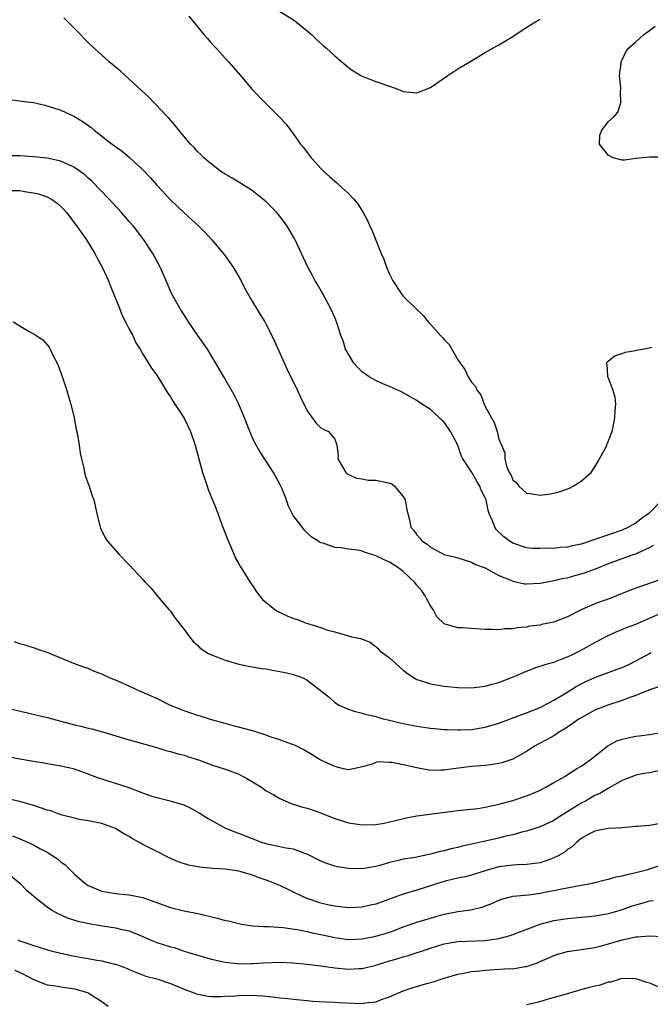
# Model space of a CAD drawing. Units: inches. Extents: x 2559000 to 2562000, y 1545000 to 1548000.
# Drawn here: x 2559107 to 2559199, y 1545291 to 1545435 of the extents above; entities that cross this region are included whole.
import ezdxf

# ---------------------------------------------------------------- set-up
doc = ezdxf.new("R2010")
doc.units = ezdxf.units.IN
doc.header["$MEASUREMENT"] = 0
doc.layers.add('LD25591545_2ft', color=9, linetype='Continuous')

msp = doc.modelspace()

# ---------------------------------------------------------------- linework, layer by layer
at = {"layer": 'LD25591545_2ft'}
for points, elevation in [([(2559144.61, 1545436.61), (2559147, 1545435.14), (2559147.2, 1545435), (2559149, 1545433.55), (2559149.63, 1545433), (2559150.32, 1545432.32), (2559150.75, 1545431.94), (2559151.37, 1545431.37), (2559151.81, 1545431), (2559153, 1545429.87), (2559154.07, 1545429), (2559155, 1545428.17), (2559155.69, 1545427.69), (2559157, 1545426.9), (2559159, 1545426.14), (2559161, 1545425.46), (2559162.24, 1545425), (2559163, 1545424.69), (2559164.53, 1545424.53), (2559165, 1545424.46), (2559167, 1545425.28), (2559169.51, 1545427), (2559171, 1545427.98), (2559172.87, 1545429.13), (2559175, 1545430.38), (2559177, 1545431.5), (2559177.73, 1545431.94), (2559179, 1545432.7), (2559180.38, 1545433.62), (2559181, 1545434.01), (2559181.59, 1545434.41), (2559182.6, 1545435), (2559183, 1545435.22)], 7676), ([(2559200.84, 1545365), (2559198.89, 1545363), (2559197.79, 1545362.21), (2559197, 1545361.62), (2559196.59, 1545361.41), (2559195.94, 1545361), (2559195, 1545360.56), (2559193, 1545359.89), (2559191.3, 1545359.3), (2559191, 1545359.22), (2559190.4, 1545359), (2559189, 1545358.54), (2559187.73, 1545358.27), (2559187, 1545358.1), (2559185.96, 1545358.04), (2559185, 1545357.92), (2559184.05, 1545357.94), (2559183, 1545357.88), (2559181.92, 1545357.92), (2559181, 1545358.01), (2559179, 1545358.67), (2559178.5, 1545359), (2559177.66, 1545359.66), (2559176.64, 1545360.64), (2559176.39, 1545361), (2559176.07, 1545361.93), (2559175.59, 1545363), (2559175.43, 1545363.43), (2559175.12, 1545365), (2559175, 1545365.3), (2559174.42, 1545366.42), (2559174.22, 1545367), (2559173.75, 1545367.75), (2559173, 1545369.09), (2559171.74, 1545371), (2559171.5, 1545371.5), (2559171, 1545373.01), (2559169.91, 1545375), (2559169, 1545376.35), (2559168.66, 1545376.66), (2559168.31, 1545377), (2559167, 1545378.19), (2559165.3, 1545379.3), (2559165, 1545379.54), (2559164.05, 1545380.05), (2559162.78, 1545380.78), (2559161, 1545381.57), (2559160.04, 1545381.96), (2559159, 1545382.43), (2559158.04, 1545383), (2559157, 1545383.72), (2559156.36, 1545384.36), (2559155.82, 1545385), (2559155, 1545386.28), (2559154.6, 1545387), (2559154.22, 1545388.22), (2559153.91, 1545389), (2559153.4, 1545390.6), (2559153.29, 1545391), (2559153, 1545391.63), (2559152.41, 1545393), (2559151.21, 1545395.21), (2559150.48, 1545396.48), (2559150.16, 1545397), (2559149.77, 1545397.77), (2559149.1, 1545399), (2559148.15, 1545401), (2559147.23, 1545403), (2559147, 1545403.42), (2559146.08, 1545405), (2559145, 1545406.44), (2559144.54, 1545407), (2559143, 1545408.53), (2559142.75, 1545408.75), (2559142.47, 1545409), (2559141, 1545410.14), (2559139.26, 1545411.26), (2559138.03, 1545412.03), (2559137, 1545412.61), (2559136.39, 1545413), (2559135, 1545414.04), (2559134.49, 1545414.49), (2559133.88, 1545415), (2559133.45, 1545415.45), (2559133, 1545415.85), (2559132.47, 1545416.47), (2559131.94, 1545417), (2559130.24, 1545419), (2559129.71, 1545419.71), (2559129, 1545420.48), (2559128.76, 1545420.76), (2559128.51, 1545421), (2559126.82, 1545422.82), (2559126.61, 1545423), (2559125.84, 1545423.84), (2559123, 1545426.47), (2559122.38, 1545427), (2559121.67, 1545427.67), (2559121, 1545428.23), (2559120.59, 1545428.59), (2559120.07, 1545429), (2559117.89, 1545431), (2559116.91, 1545431.94), (2559116.42, 1545432.42), (2559115.88, 1545433), (2559115, 1545433.86), (2559113.89, 1545435), (2559113.42, 1545435.42)], 7680), ([(2559131.7, 1545435.7), (2559133.88, 1545433), (2559134.4, 1545432.4), (2559134.81, 1545431.94), (2559135.34, 1545431.34), (2559135.69, 1545431), (2559137, 1545429.54), (2559137.51, 1545429), (2559139.22, 1545427), (2559140.89, 1545425), (2559142.86, 1545423), (2559144.94, 1545420.94), (2559145.91, 1545419.91), (2559147, 1545418.43), (2559148.03, 1545417), (2559148.47, 1545416.47), (2559149, 1545415.74), (2559149.57, 1545415), (2559150.27, 1545414.27), (2559151, 1545413.42), (2559151.42, 1545413), (2559152.26, 1545412.26), (2559153, 1545411.55), (2559153.31, 1545411.31), (2559153.65, 1545411), (2559155, 1545409.76), (2559155.77, 1545409), (2559156.33, 1545408.33), (2559157.17, 1545407), (2559157.8, 1545405.8), (2559158.15, 1545405), (2559158.44, 1545404.44), (2559159, 1545402.96), (2559159.81, 1545401), (2559160.19, 1545400.19), (2559160.56, 1545399), (2559161, 1545398), (2559161.49, 1545397), (2559162.79, 1545395), (2559163, 1545394.77), (2559164.81, 1545393), (2559165.95, 1545391.95), (2559166.68, 1545391), (2559167, 1545390.67), (2559168.48, 1545389), (2559168.74, 1545388.74), (2559169, 1545388.42), (2559169.72, 1545387.72), (2559170.1, 1545387), (2559171, 1545385.48), (2559171.31, 1545385), (2559172.03, 1545384.03), (2559172.52, 1545383), (2559173, 1545382.2), (2559173.59, 1545381.59), (2559173.81, 1545381), (2559174.35, 1545380.35), (2559174.85, 1545379), (2559175, 1545378.66), (2559175.93, 1545377), (2559176.3, 1545376.3), (2559176.73, 1545375), (2559177, 1545373.89), (2559177.88, 1545371.88), (2559177.88, 1545371), (2559178.08, 1545369.92), (2559178.49, 1545369), (2559178.71, 1545368.71), (2559179, 1545367.93), (2559179.53, 1545367.53), (2559179.89, 1545367), (2559181, 1545366), (2559181.9, 1545365.9), (2559183, 1545365.68), (2559184.17, 1545365.83), (2559185, 1545365.97), (2559185.81, 1545366.19), (2559187.28, 1545366.72), (2559187.84, 1545367), (2559189, 1545367.72), (2559190.47, 1545369), (2559191, 1545369.82), (2559191.43, 1545370.57), (2559191.7, 1545371), (2559192.56, 1545372.56), (2559192.76, 1545373), (2559192.81, 1545373.19), (2559193, 1545373.61), (2559193.37, 1545374.63), (2559193.52, 1545375), (2559193.67, 1545375.67), (2559193.92, 1545377), (2559193.95, 1545378.05), (2559194.07, 1545379), (2559193.95, 1545379.95), (2559193.7, 1545381), (2559193, 1545382.79), (2559192.91, 1545383), (2559192.8, 1545384.8), (2559192.71, 1545385), (2559192.81, 1545385.19), (2559193, 1545385.3), (2559193.93, 1545386.07), (2559195, 1545386.37), (2559195.42, 1545386.58), (2559197, 1545386.85), (2559197.11, 1545386.89), (2559199, 1545387.24), (2559199.32, 1545387.32)], 7678), ([(2559201.09, 1545415.09), (2559199.07, 1545415.07), (2559199, 1545415.09), (2559197, 1545414.88), (2559195.35, 1545414.65), (2559195, 1545414.66), (2559193.67, 1545415), (2559193.22, 1545415.22), (2559193, 1545415.31), (2559192.25, 1545416.25), (2559191.7, 1545417), (2559191.73, 1545418.27), (2559192.01, 1545419), (2559193, 1545420.28), (2559193.85, 1545421), (2559194.37, 1545421.63), (2559194.82, 1545423), (2559194.74, 1545424.74), (2559194.79, 1545425), (2559194.79, 1545425.21), (2559194.62, 1545427), (2559194.83, 1545428.83), (2559194.83, 1545429), (2559195, 1545429.3), (2559195.52, 1545430.48), (2559195.9, 1545431), (2559197, 1545431.94), (2559198.14, 1545433), (2559199, 1545433.59), (2559199.8, 1545434.2)], 7678), ([(2559105.5, 1545423.5), (2559107, 1545423.32), (2559107.26, 1545423.26), (2559109, 1545423.05), (2559110.66, 1545422.66), (2559111, 1545422.6), (2559113, 1545421.95), (2559115, 1545421.03), (2559116.26, 1545420.26), (2559117.41, 1545419.41), (2559117.89, 1545419), (2559120.5, 1545417), (2559121.94, 1545415.94), (2559123.03, 1545415.03), (2559125, 1545413.21), (2559126.08, 1545412.08), (2559127.03, 1545411), (2559129, 1545408.86), (2559131, 1545406.96), (2559133.16, 1545405), (2559134.08, 1545404.08), (2559135.07, 1545403), (2559136.84, 1545400.84), (2559138.15, 1545399), (2559139.33, 1545397), (2559139.88, 1545395.88), (2559141, 1545393.95), (2559142.1, 1545392.1), (2559142.79, 1545391), (2559143, 1545390.63), (2559143.83, 1545389), (2559144.21, 1545388.21), (2559146.04, 1545384.04), (2559147.59, 1545381), (2559148.03, 1545380.03), (2559149, 1545378.03), (2559150.27, 1545376.27), (2559151, 1545375.51), (2559151.31, 1545375.31), (2559152.12, 1545375), (2559153, 1545373.88), (2559153.33, 1545373), (2559153.49, 1545371.49), (2559153.46, 1545371), (2559154.65, 1545369), (2559154.83, 1545368.83), (2559155, 1545368.73), (2559156.18, 1545368.18), (2559157, 1545368.07), (2559157.9, 1545367.9), (2559159, 1545367.9), (2559159.75, 1545367.75), (2559161, 1545367.45), (2559161.33, 1545367.33), (2559161.73, 1545367), (2559163, 1545365.49), (2559163.28, 1545365), (2559163.53, 1545363.53), (2559163.68, 1545363), (2559163.92, 1545362.08), (2559164.13, 1545361), (2559164.55, 1545360.55), (2559165, 1545359.87), (2559165.42, 1545359.42), (2559165.74, 1545359), (2559166.53, 1545358.53), (2559167, 1545358.09), (2559169, 1545357.02), (2559170.65, 1545356.65), (2559171, 1545356.51), (2559173, 1545355.92), (2559173.55, 1545355.55), (2559175, 1545355.05), (2559177, 1545353.96), (2559178.73, 1545353.27), (2559179, 1545353.13), (2559180.75, 1545352.75), (2559181, 1545352.73), (2559183, 1545352.83), (2559183.86, 1545353), (2559185, 1545353.2), (2559186.46, 1545353.54), (2559187, 1545353.63), (2559188.07, 1545353.93), (2559189, 1545354.17), (2559189.62, 1545354.38), (2559191.09, 1545354.91), (2559193, 1545355.68), (2559195, 1545356.44), (2559196.6, 1545357), (2559196.91, 1545357.09), (2559197.28, 1545357.28), (2559199, 1545358.03), (2559199.64, 1545358.36)], 7682), ([(2559200.65, 1545353.35), (2559197, 1545352.12), (2559195, 1545351.3), (2559193.35, 1545350.65), (2559191, 1545349.82), (2559189.11, 1545349), (2559187, 1545347.92), (2559185, 1545347.15), (2559183.23, 1545346.77), (2559183, 1545346.71), (2559181.47, 1545346.53), (2559181, 1545346.41), (2559179.68, 1545346.32), (2559179, 1545346.15), (2559177.86, 1545346.14), (2559177, 1545346), (2559175.94, 1545346.06), (2559175, 1545346.08), (2559173, 1545346.23), (2559171.69, 1545346.31), (2559171, 1545346.32), (2559169.16, 1545346.84), (2559169, 1545346.87), (2559167.92, 1545347.92), (2559167.37, 1545349), (2559167, 1545349.51), (2559166.48, 1545350.48), (2559166.24, 1545351), (2559165.71, 1545351.71), (2559165, 1545352.54), (2559164.65, 1545353), (2559163, 1545354.52), (2559162.37, 1545355), (2559161.55, 1545355.55), (2559161, 1545355.88), (2559160.22, 1545356.22), (2559159, 1545356.83), (2559158.85, 1545356.85), (2559157.34, 1545357.34), (2559157, 1545357.49), (2559156.37, 1545357.63), (2559155, 1545357.79), (2559153.99, 1545358.01), (2559153, 1545358.04), (2559151.33, 1545358.67), (2559151, 1545358.72), (2559150.8, 1545358.8), (2559150.56, 1545359), (2559149.59, 1545359.59), (2559149, 1545360.18), (2559148.57, 1545360.57), (2559147, 1545362.66), (2559146.81, 1545363), (2559146.19, 1545364.19), (2559145.95, 1545365), (2559145.27, 1545366.73), (2559145.15, 1545367), (2559145, 1545367.28), (2559144.06, 1545369), (2559143, 1545370.66), (2559142.05, 1545372.05), (2559141.34, 1545373.34), (2559141, 1545374.06), (2559140.59, 1545375), (2559139.84, 1545377), (2559139, 1545378.98), (2559138.33, 1545380.33), (2559136.79, 1545383), (2559136.15, 1545384.15), (2559135.65, 1545385), (2559134.41, 1545387), (2559133.86, 1545387.86), (2559133.02, 1545389), (2559131.64, 1545391), (2559131.41, 1545391.41), (2559131, 1545392.03), (2559130.63, 1545392.63), (2559130.37, 1545393), (2559129.18, 1545395.18), (2559128.57, 1545396.57), (2559128.39, 1545397), (2559127.5, 1545399), (2559127, 1545399.92), (2559126.44, 1545401), (2559125.14, 1545403), (2559123.6, 1545405), (2559123, 1545405.67), (2559121.86, 1545407), (2559120.02, 1545409), (2559117.55, 1545411.55), (2559117, 1545412.02), (2559116.49, 1545412.49), (2559115, 1545413.58), (2559113.96, 1545414.04), (2559113, 1545414.5), (2559111, 1545414.92), (2559109, 1545415.14), (2559107, 1545415.26), (2559105, 1545415.25)], 7684), ([(2559105, 1545410.23), (2559107, 1545410.2), (2559107.97, 1545410.03), (2559109, 1545409.88), (2559109.72, 1545409.72), (2559111, 1545409.28), (2559111.55, 1545409), (2559112.42, 1545408.42), (2559113, 1545407.89), (2559113.44, 1545407.44), (2559113.81, 1545407), (2559115.32, 1545405), (2559116, 1545404), (2559116.73, 1545403), (2559117.97, 1545401), (2559118.31, 1545400.31), (2559119.03, 1545399), (2559119.94, 1545397), (2559120.24, 1545396.24), (2559121, 1545394.45), (2559121.56, 1545393), (2559121.95, 1545391.95), (2559122.47, 1545391), (2559123, 1545389.95), (2559123.51, 1545389), (2559123.97, 1545387.97), (2559124.59, 1545387), (2559125, 1545386.28), (2559125.79, 1545385), (2559126.24, 1545384.24), (2559127, 1545383.21), (2559128.39, 1545381), (2559128.61, 1545380.61), (2559129, 1545380.07), (2559129.39, 1545379.39), (2559129.67, 1545379), (2559131, 1545376.93), (2559131.93, 1545375), (2559132.61, 1545373), (2559133.14, 1545371), (2559133.7, 1545369), (2559134.01, 1545368.01), (2559134.39, 1545367), (2559134.54, 1545366.54), (2559135.69, 1545363.69), (2559136.49, 1545361.51), (2559137.46, 1545359), (2559137.84, 1545358.16), (2559138.5, 1545356.5), (2559139, 1545355.64), (2559139.22, 1545355.22), (2559140.08, 1545353.92), (2559140.77, 1545352.77), (2559141, 1545352.47), (2559141.56, 1545351.56), (2559142.46, 1545350.46), (2559144.24, 1545349), (2559144.71, 1545348.71), (2559146.05, 1545348.05), (2559147, 1545347.65), (2559147.5, 1545347.5), (2559148.87, 1545347), (2559151, 1545346.37), (2559152.02, 1545345.98), (2559153, 1545345.72), (2559154.83, 1545345.17), (2559155, 1545345.15), (2559155.45, 1545345), (2559156.76, 1545344.76), (2559158.2, 1545344.2), (2559159.32, 1545343.32), (2559159.55, 1545343), (2559161, 1545341.93), (2559162.01, 1545341), (2559163, 1545340.13), (2559163.65, 1545339.65), (2559164.6, 1545339), (2559165, 1545338.75), (2559165.34, 1545338.66), (2559167, 1545338.11), (2559169, 1545337.79), (2559171, 1545337.6), (2559173, 1545337.55), (2559175, 1545337.77), (2559175.95, 1545338.05), (2559177, 1545338.32), (2559179.2, 1545339.2), (2559181, 1545339.98), (2559182.54, 1545340.54), (2559183, 1545340.72), (2559183.89, 1545341), (2559185, 1545341.31), (2559186.22, 1545341.78), (2559187, 1545342.05), (2559187.62, 1545342.38), (2559188.92, 1545343), (2559191, 1545344.18), (2559192.86, 1545345.14), (2559194.23, 1545345.77), (2559195, 1545346.06), (2559195.65, 1545346.35), (2559197, 1545346.86), (2559199, 1545347.7), (2559201, 1545348.6)], 7686), ([(2559106.03, 1545391), (2559108.38, 1545389.62), (2559109.19, 1545389.19), (2559109.41, 1545389), (2559110.37, 1545388.37), (2559111.3, 1545387.3), (2559111.46, 1545387), (2559111.85, 1545386.15), (2559112.46, 1545385), (2559112.63, 1545384.63), (2559113.17, 1545383.17), (2559113.88, 1545381), (2559114.13, 1545380.13), (2559114.45, 1545379), (2559114.93, 1545377), (2559115.26, 1545375.27), (2559115.43, 1545374.57), (2559115.67, 1545373), (2559115.81, 1545371.81), (2559116, 1545371), (2559116.37, 1545369.63), (2559116.47, 1545369), (2559116.57, 1545368.57), (2559117.11, 1545367.11), (2559117.16, 1545367), (2559117.6, 1545365.6), (2559117.83, 1545365), (2559118.26, 1545363), (2559118.74, 1545361), (2559118.81, 1545360.81), (2559119.48, 1545359.48), (2559119.78, 1545359), (2559121.53, 1545357), (2559123, 1545355.49), (2559125, 1545353.39), (2559125.32, 1545353), (2559126.14, 1545352.14), (2559127.07, 1545351), (2559128.77, 1545349), (2559129, 1545348.75), (2559129.72, 1545347.72), (2559130.3, 1545347), (2559131, 1545346.08), (2559131.77, 1545345), (2559132.31, 1545344.31), (2559133, 1545343.7), (2559133.34, 1545343.34), (2559133.89, 1545343), (2559134.55, 1545342.55), (2559135, 1545342.36), (2559136.01, 1545341.99), (2559137, 1545341.56), (2559139, 1545341.01), (2559140.67, 1545340.67), (2559142.38, 1545340.38), (2559143, 1545340.31), (2559144.09, 1545340.09), (2559145, 1545339.94), (2559145.76, 1545339.76), (2559147, 1545339.48), (2559148.35, 1545339), (2559149, 1545338.67), (2559152.18, 1545336.18), (2559153, 1545335.4), (2559153.26, 1545335.26), (2559153.59, 1545335), (2559155, 1545334.4), (2559155.85, 1545334.15), (2559157, 1545333.85), (2559157.65, 1545333.65), (2559159, 1545333.34), (2559160.09, 1545333), (2559161, 1545332.8), (2559163, 1545332.32), (2559165, 1545331.94), (2559167, 1545331.66), (2559167.59, 1545331.59), (2559169, 1545331.47), (2559169.43, 1545331.43), (2559171, 1545331.38), (2559171.39, 1545331.39), (2559173, 1545331.47), (2559175, 1545331.79), (2559177, 1545332.37), (2559180.35, 1545333.65), (2559181, 1545333.87), (2559183, 1545334.67), (2559183.67, 1545335), (2559185, 1545335.73), (2559186.82, 1545336.82), (2559188.27, 1545337.73), (2559189.61, 1545338.39), (2559191, 1545339.06), (2559194.27, 1545340.27), (2559195, 1545340.52), (2559196.05, 1545341), (2559199.29, 1545342.71)], 7688), ([(2559200.34, 1545337.66), (2559199, 1545337.25), (2559198.83, 1545337.17), (2559198.38, 1545337), (2559197, 1545336.43), (2559196.11, 1545336.11), (2559195, 1545335.67), (2559192.88, 1545335), (2559191, 1545334.27), (2559189, 1545333.17), (2559188.73, 1545333), (2559187, 1545331.77), (2559185.71, 1545331), (2559185.3, 1545330.7), (2559185, 1545330.54), (2559184.03, 1545329.97), (2559182.71, 1545329.29), (2559182.21, 1545329), (2559181, 1545328.23), (2559179, 1545327.12), (2559177.4, 1545326.6), (2559177, 1545326.5), (2559175.7, 1545326.3), (2559175, 1545326.21), (2559173, 1545326.02), (2559170.29, 1545325.71), (2559169, 1545325.49), (2559168.51, 1545325.49), (2559167, 1545325.46), (2559165.71, 1545325.71), (2559165, 1545325.83), (2559163, 1545326.3), (2559161.38, 1545326.62), (2559161, 1545326.65), (2559159.3, 1545326.7), (2559159, 1545326.62), (2559158.35, 1545326.35), (2559157, 1545325.97), (2559156.21, 1545325.79), (2559155, 1545325.56), (2559154.31, 1545325.69), (2559153, 1545326.06), (2559151.1, 1545326.9), (2559150.89, 1545327), (2559149.73, 1545327.73), (2559148.49, 1545328.49), (2559147.49, 1545329), (2559147, 1545329.21), (2559146.7, 1545329.3), (2559145, 1545329.93), (2559143.6, 1545330.4), (2559143, 1545330.63), (2559141.19, 1545331.19), (2559138.03, 1545332.03), (2559137, 1545332.31), (2559136.47, 1545332.47), (2559135, 1545332.87), (2559133.39, 1545333.39), (2559133, 1545333.5), (2559132.26, 1545333.74), (2559131, 1545334.19), (2559129.03, 1545334.97), (2559127, 1545335.96), (2559125, 1545336.86), (2559124.64, 1545337), (2559123, 1545337.77), (2559121, 1545338.66), (2559120.13, 1545339), (2559119, 1545339.54), (2559117.94, 1545339.94), (2559117, 1545340.34), (2559116.5, 1545340.5), (2559115.13, 1545341), (2559110.78, 1545342.78), (2559110.09, 1545343), (2559109.3, 1545343.3), (2559107.79, 1545343.79), (2559107, 1545343.99), (2559106.25, 1545344.25)], 7690), ([(2559105.46, 1545334.54), (2559111, 1545333.22), (2559115, 1545332.15), (2559115.94, 1545331.94), (2559117, 1545331.65), (2559117.54, 1545331.54), (2559119.1, 1545331.1), (2559123, 1545329.94), (2559127, 1545328.8), (2559128.36, 1545328.36), (2559129, 1545328.23), (2559129.92, 1545327.92), (2559131, 1545327.68), (2559131.5, 1545327.5), (2559133.1, 1545327), (2559135, 1545326.29), (2559137, 1545325.63), (2559138.78, 1545325), (2559139, 1545324.91), (2559140.25, 1545324.25), (2559141, 1545323.82), (2559142.29, 1545323), (2559143, 1545322.5), (2559144.12, 1545321.88), (2559145, 1545321.35), (2559146.64, 1545320.64), (2559147, 1545320.55), (2559148.16, 1545320.16), (2559149, 1545319.94), (2559149.71, 1545319.71), (2559151.19, 1545319.19), (2559153, 1545318.45), (2559155, 1545317.8), (2559156.38, 1545317.62), (2559157, 1545317.51), (2559159, 1545317.57), (2559160.25, 1545317.75), (2559161.87, 1545318.13), (2559163.44, 1545318.56), (2559165, 1545318.81), (2559171, 1545319.6), (2559173.92, 1545319.92), (2559175, 1545320.09), (2559176.37, 1545320.37), (2559177, 1545320.53), (2559179, 1545321.08), (2559180.44, 1545321.56), (2559181, 1545321.75), (2559181.91, 1545322.09), (2559183, 1545322.59), (2559183.83, 1545323), (2559185, 1545323.69), (2559186.6, 1545324.6), (2559187.26, 1545325), (2559188.31, 1545325.69), (2559189, 1545326.07), (2559190.33, 1545327), (2559192.92, 1545329.08), (2559194.23, 1545329.77), (2559195, 1545330.04), (2559197, 1545330.47), (2559197.49, 1545330.51), (2559199, 1545330.72), (2559200.66, 1545331)], 7692), ([(2559200.56, 1545325.44), (2559199, 1545325.14), (2559198.14, 1545325), (2559197, 1545324.77), (2559196.64, 1545324.64), (2559195, 1545323.98), (2559193.08, 1545322.92), (2559193, 1545322.89), (2559191.85, 1545322.15), (2559191, 1545321.78), (2559190.51, 1545321.49), (2559189.66, 1545321), (2559189, 1545320.66), (2559186.28, 1545319), (2559185.5, 1545318.5), (2559185, 1545318.15), (2559183, 1545317.22), (2559181, 1545316.6), (2559180.49, 1545316.49), (2559179, 1545316.08), (2559177.81, 1545315.82), (2559177, 1545315.59), (2559175, 1545315.13), (2559173.25, 1545314.75), (2559173, 1545314.69), (2559171.6, 1545314.4), (2559171, 1545314.23), (2559169.98, 1545314.02), (2559169, 1545313.74), (2559168.4, 1545313.6), (2559167, 1545313.21), (2559164.76, 1545312.76), (2559163, 1545312.48), (2559162.3, 1545312.3), (2559161, 1545312.02), (2559159.59, 1545311.59), (2559159, 1545311.44), (2559157, 1545311.08), (2559155, 1545311.14), (2559153.4, 1545311.4), (2559153, 1545311.5), (2559151.85, 1545311.85), (2559151, 1545312.22), (2559149, 1545313.25), (2559148.66, 1545313.34), (2559147, 1545313.95), (2559145.89, 1545314.11), (2559145, 1545314.32), (2559143.34, 1545314.66), (2559143, 1545314.74), (2559142.21, 1545315), (2559141, 1545315.45), (2559139, 1545316.27), (2559138.45, 1545316.45), (2559137.12, 1545317), (2559135, 1545318.13), (2559134.44, 1545318.44), (2559133.23, 1545319.23), (2559131.95, 1545319.95), (2559131, 1545320.38), (2559130.55, 1545320.55), (2559128.98, 1545320.98), (2559127, 1545321.45), (2559126.32, 1545321.68), (2559125, 1545322.15), (2559123, 1545322.91), (2559118.38, 1545324.38), (2559117, 1545324.94), (2559115, 1545325.63), (2559114.16, 1545325.84), (2559113, 1545326.09), (2559111, 1545326.44), (2559110.54, 1545326.54), (2559109, 1545326.79), (2559107, 1545327.13), (2559105, 1545327.52)], 7694), ([(2559200.34, 1545317.66), (2559199, 1545317.44), (2559197.25, 1545317.25), (2559197, 1545317.25), (2559194.94, 1545317.06), (2559192.96, 1545316.96), (2559191, 1545316.58), (2559190.13, 1545316.13), (2559189, 1545315.5), (2559188.39, 1545315), (2559187.71, 1545314.29), (2559187, 1545313.89), (2559186.51, 1545313.49), (2559185.64, 1545313), (2559185, 1545312.68), (2559184.52, 1545312.52), (2559183, 1545311.97), (2559181.83, 1545311.84), (2559181, 1545311.7), (2559179.68, 1545311.68), (2559179, 1545311.63), (2559177, 1545311.36), (2559175.15, 1545310.85), (2559173, 1545310.17), (2559172.06, 1545309.94), (2559171, 1545309.72), (2559169.34, 1545309.34), (2559168.8, 1545309.2), (2559165, 1545307.97), (2559163, 1545307.38), (2559161.23, 1545306.77), (2559161, 1545306.67), (2559159.77, 1545306.23), (2559159, 1545305.92), (2559158.24, 1545305.76), (2559157, 1545305.48), (2559155, 1545305.41), (2559154.56, 1545305.44), (2559153, 1545305.63), (2559152.22, 1545305.78), (2559151, 1545306.06), (2559149, 1545306.74), (2559148.39, 1545307), (2559147, 1545307.69), (2559146.1, 1545308.1), (2559145, 1545308.64), (2559144.73, 1545308.73), (2559144.15, 1545309), (2559143, 1545309.45), (2559141.83, 1545309.83), (2559141, 1545310.16), (2559139.34, 1545310.66), (2559139, 1545310.74), (2559137, 1545311.04), (2559135.14, 1545311.14), (2559133.31, 1545311.31), (2559131.63, 1545311.63), (2559130.12, 1545312.12), (2559128.74, 1545312.74), (2559127, 1545313.61), (2559125, 1545314.65), (2559124.4, 1545315), (2559123.49, 1545315.49), (2559123, 1545315.8), (2559122.2, 1545316.2), (2559121, 1545316.97), (2559119, 1545317.69), (2559117, 1545318.12), (2559115.69, 1545318.31), (2559115, 1545318.47), (2559113.01, 1545318.99), (2559111.54, 1545319.54), (2559111, 1545319.68), (2559110.02, 1545320.02), (2559109, 1545320.34), (2559107, 1545320.91), (2559105, 1545321.38)], 7696), ([(2559105.92, 1545315.92), (2559107, 1545315.46), (2559107.35, 1545315.35), (2559109, 1545314.59), (2559109.95, 1545314.05), (2559111, 1545313.5), (2559111.83, 1545313), (2559112.53, 1545312.53), (2559113, 1545312.12), (2559113.65, 1545311.65), (2559115, 1545310.33), (2559116.49, 1545309), (2559116.79, 1545308.79), (2559117, 1545308.67), (2559118.15, 1545308.15), (2559119, 1545307.83), (2559121, 1545307.48), (2559123, 1545307.31), (2559125, 1545306.91), (2559129, 1545305.44), (2559131, 1545304.96), (2559133, 1545304.54), (2559135.87, 1545303.87), (2559137, 1545303.56), (2559137.48, 1545303.48), (2559139, 1545303.08), (2559139.43, 1545303), (2559141, 1545302.77), (2559142.65, 1545302.65), (2559143.35, 1545302.65), (2559145.48, 1545302.52), (2559147.83, 1545302.17), (2559149, 1545301.91), (2559149.72, 1545301.72), (2559151, 1545301.47), (2559153, 1545301.04), (2559155, 1545300.78), (2559157, 1545300.86), (2559159, 1545301.23), (2559160.37, 1545301.63), (2559161, 1545301.84), (2559161.86, 1545302.14), (2559163, 1545302.6), (2559165, 1545303.28), (2559169, 1545304.44), (2559171, 1545304.83), (2559172.91, 1545305.09), (2559174.52, 1545305.48), (2559175.97, 1545306.03), (2559177, 1545306.51), (2559177.35, 1545306.65), (2559178.67, 1545307), (2559179, 1545307.08), (2559181.31, 1545307.31), (2559183, 1545307.52), (2559183.67, 1545307.67), (2559185, 1545307.92), (2559186.18, 1545308.18), (2559189, 1545308.68), (2559190.68, 1545309), (2559191, 1545309.07), (2559192.52, 1545309.48), (2559193, 1545309.56), (2559194.1, 1545309.9), (2559195, 1545310.05), (2559195.72, 1545310.28), (2559197, 1545310.56), (2559198.72, 1545311), (2559203, 1545312.4)], 7698), ([(2559105, 1545310.65), (2559107.03, 1545309), (2559107.99, 1545307.99), (2559109, 1545307.15), (2559109.15, 1545307), (2559111, 1545305.54), (2559111.78, 1545305), (2559112.54, 1545304.55), (2559113, 1545304.36), (2559113.93, 1545303.93), (2559115.46, 1545303.46), (2559117.09, 1545303.09), (2559118.79, 1545302.79), (2559121, 1545302.47), (2559121.71, 1545302.29), (2559123, 1545302.01), (2559125, 1545301.18), (2559126.52, 1545300.52), (2559127, 1545300.34), (2559129, 1545299.71), (2559129.57, 1545299.57), (2559131, 1545299.08), (2559133.78, 1545298.22), (2559135, 1545297.9), (2559137, 1545297.45), (2559138.75, 1545297.25), (2559139, 1545297.21), (2559140.75, 1545297.25), (2559141, 1545297.24), (2559142.64, 1545297.36), (2559145, 1545297.44), (2559147, 1545297.36), (2559149, 1545297.18), (2559151, 1545296.93), (2559153, 1545296.62), (2559155, 1545296.42), (2559156.51, 1545296.51), (2559157, 1545296.52), (2559159, 1545297.03), (2559160.5, 1545297.5), (2559162.06, 1545297.94), (2559163, 1545298.23), (2559163.61, 1545298.39), (2559167, 1545299.5), (2559169, 1545300.12), (2559171, 1545300.48), (2559175, 1545300.61), (2559177, 1545300.9), (2559178.64, 1545301.36), (2559183, 1545303.02), (2559185, 1545303.53), (2559187, 1545303.83), (2559189, 1545304.02), (2559190.14, 1545304.14), (2559191, 1545304.2), (2559192.46, 1545304.46), (2559193, 1545304.54), (2559194.9, 1545305.1), (2559196.38, 1545305.62), (2559197, 1545305.85), (2559197.92, 1545306.08), (2559199, 1545306.41), (2559199.52, 1545306.48)], 7700), ([(2559106.71, 1545300.71), (2559107, 1545300.56), (2559108.19, 1545300.19), (2559109, 1545299.88), (2559109.69, 1545299.69), (2559111.22, 1545299.22), (2559112, 1545299), (2559113, 1545298.75), (2559115, 1545298.34), (2559115.81, 1545298.19), (2559117, 1545298), (2559118.27, 1545297.73), (2559119, 1545297.63), (2559120.84, 1545297.16), (2559121, 1545297.14), (2559122.59, 1545296.59), (2559123, 1545296.38), (2559123.97, 1545295.97), (2559125.42, 1545295.42), (2559127, 1545295.01), (2559129, 1545294.34), (2559130.09, 1545293.91), (2559131, 1545293.51), (2559132.81, 1545292.81), (2559134.46, 1545292.46), (2559135, 1545292.43), (2559136.42, 1545292.42), (2559137, 1545292.47), (2559138.55, 1545292.55), (2559139, 1545292.59), (2559140.61, 1545292.61), (2559142.52, 1545292.52), (2559144.34, 1545292.34), (2559145, 1545292.24), (2559146.14, 1545292.14), (2559147, 1545292.03), (2559147.95, 1545291.95), (2559149, 1545291.83), (2559149.77, 1545291.77), (2559151.63, 1545291.63), (2559153, 1545291.59), (2559153.54, 1545291.54), (2559157, 1545291.41), (2559157.5, 1545291.5), (2559159, 1545291.67), (2559160.08, 1545292.08), (2559161, 1545292.39), (2559163, 1545293.24), (2559164.32, 1545293.68), (2559166.28, 1545294.28), (2559167.4, 1545294.6), (2559169, 1545295.13), (2559171, 1545295.7), (2559171.82, 1545295.82), (2559173, 1545296.08), (2559174.17, 1545296.17), (2559175, 1545296.29), (2559178.52, 1545296.52), (2559179, 1545296.5), (2559180.8, 1545296.8), (2559181, 1545296.81), (2559182.64, 1545297.36), (2559183, 1545297.54), (2559184.03, 1545297.97), (2559185, 1545298.43), (2559185.42, 1545298.58), (2559187, 1545299.03), (2559189, 1545299.31), (2559189.34, 1545299.34), (2559191, 1545299.61), (2559191.77, 1545299.77), (2559193, 1545300.11), (2559195, 1545300.71), (2559197, 1545301.15), (2559197.17, 1545301.17), (2559199, 1545301.29), (2559200.8, 1545301.2)], 7702), ([(2559106.28, 1545296.28), (2559107, 1545295.92), (2559107.65, 1545295.65), (2559109, 1545294.92), (2559110.36, 1545294.36), (2559111, 1545294.16), (2559111.96, 1545294.04), (2559113, 1545293.85), (2559115, 1545293.56), (2559116.91, 1545293), (2559117, 1545292.96), (2559118.21, 1545292.21), (2559119, 1545291.69), (2559119.92, 1545291)], 7704), ([(2559181, 1545291.27), (2559183, 1545291.71), (2559184.02, 1545292.02), (2559186.84, 1545292.84), (2559189.63, 1545293.63), (2559191, 1545293.99), (2559191.85, 1545294.15), (2559193, 1545294.56), (2559193.41, 1545294.59), (2559195, 1545295.09), (2559197, 1545295.07), (2559198.54, 1545294.54), (2559199, 1545294.41), (2559201, 1545293.57)], 7704)]:
    msp.add_lwpolyline(points, dxfattribs=dict(at, elevation=elevation))

doc.saveas('drawing.dxf')
